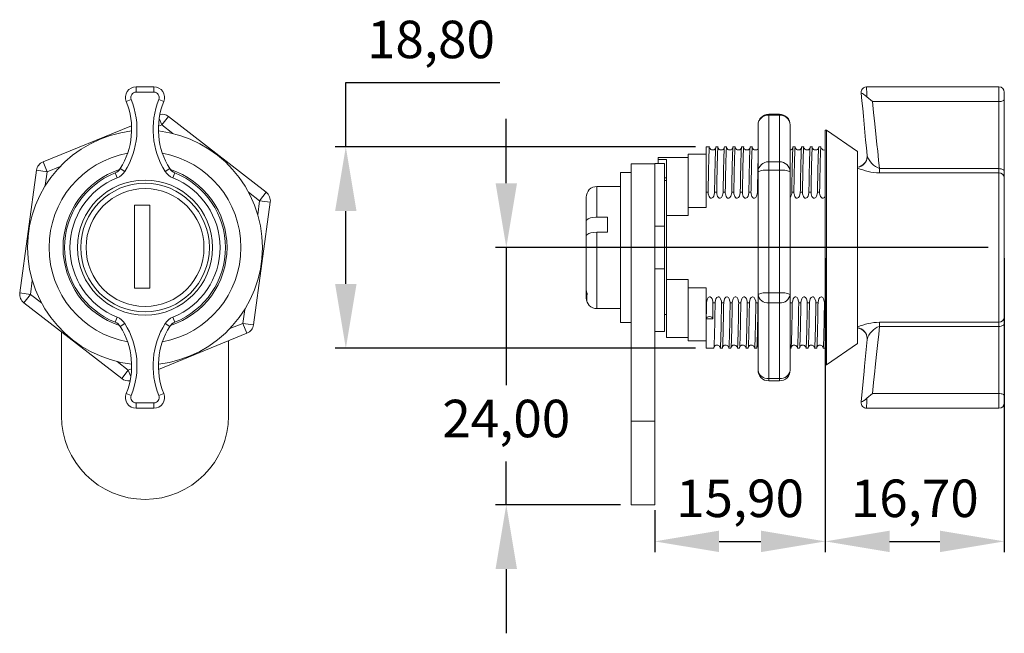
# Model space of a CAD drawing. Units: millimetres. Extents: x 75 to 228, y 61 to 169.
# Drawn here: x 75 to 167, y 61 to 119 of the extents above; entities that cross this region are included whole.
import ezdxf

# ---------------------------------------------------------------- set-up
doc = ezdxf.new("R2010")
doc.units = ezdxf.units.MM
doc.header["$PDSIZE"] = -1
doc.dimstyles.new('ISO-25', dxfattribs={"dimtxt": 2.5, "dimasz": 2.5, "dimexe": 1.25, "dimexo": 0.625, "dimtad": 1, "dimtxsty": 'Standard', "dimcen": 2.5, "dimadec": 0, "dimazin": 0, "dimtfac": 1, "dimtmove": 0, "dimatfit": 3, "dimfxl": 0, "dimarcsym": 0})

# ---------------------------------------------------------------- blocks, each defined once
blk = doc.blocks.new('*D4')
at = {"color": 0, "lineweight": -2}
for p, q in [((150.578, 85.352), (150.578, 68.882)), ((134.678, 72.802), (134.678, 68.882)), ((140.678, 69.882), (144.578, 69.882))]:
    blk.add_line(p, q, dxfattribs=at)
at = {"color": 0}
for points in [[(140.678, 70.882), (140.678, 68.882), (134.678, 69.882)], [(144.578, 70.882), (144.578, 68.882), (150.578, 69.882)]]:
    blk.add_solid(points, dxfattribs=at)
at = {"layer": 'Defpoints', "color": 0}
for p in [(150.578, 86.352), (134.678, 73.802), (150.578, 69.882)]:
    blk.add_point(p, dxfattribs=at)
at = {"color": 0, "insert": (142.628, 73.447), "char_height": 3.5, "attachment_point": 5}
blk.add_mtext('15,90', dxfattribs=at)
blk = doc.blocks.new('*D5')
at = {"color": 0, "lineweight": -2}
for p, q in [((150.578, 96.302), (150.578, 68.882)), ((167.278, 96.302), (167.278, 68.882)), ((156.578, 69.882), (161.278, 69.882))]:
    blk.add_line(p, q, dxfattribs=at)
at = {"color": 0}
for points in [[(156.578, 70.882), (156.578, 68.882), (150.578, 69.882)], [(161.278, 70.882), (161.278, 68.882), (167.278, 69.882)]]:
    blk.add_solid(points, dxfattribs=at)
at = {"layer": 'Defpoints', "color": 0}
for p in [(150.578, 97.302), (167.278, 97.302), (167.278, 69.882)]:
    blk.add_point(p, dxfattribs=at)
at = {"color": 0, "insert": (158.928, 73.447), "char_height": 3.5, "attachment_point": 5}
blk.add_mtext('16,70', dxfattribs=at)
blk = doc.blocks.new('*D6')
at = {"color": 0, "lineweight": -2}
for p, q in [((120.826, 103.302), (120.826, 109.302)), ((165.778, 97.302), (119.826, 97.302)), ((120.826, 97.302), (120.826, 84.46)), ((120.826, 73.303), (120.826, 77.328)), ((131.478, 73.303), (119.826, 73.303)), ((120.826, 67.303), (120.826, 61.303))]:
    blk.add_line(p, q, dxfattribs=at)
at = {"color": 0}
for points in [[(119.826, 103.302), (121.826, 103.302), (120.826, 97.302)], [(119.826, 67.303), (121.826, 67.303), (120.826, 73.303)]]:
    blk.add_solid(points, dxfattribs=at)
at = {"layer": 'Defpoints', "color": 0}
for p in [(120.826, 97.302), (166.778, 97.302), (132.478, 73.303)]:
    blk.add_point(p, dxfattribs=at)
at = {"color": 0, "insert": (120.826, 80.894), "char_height": 3.5, "attachment_point": 5}
blk.add_mtext('24,00', dxfattribs=at)
blk = doc.blocks.new('*D8')
at = {"color": 0, "lineweight": -2}
for p, q in [((105.858, 106.702), (105.858, 112.702)), ((105.858, 112.702), (120.215, 112.702)), ((138.478, 106.702), (104.858, 106.702)), ((105.858, 93.902), (105.858, 100.702)), ((138.478, 87.902), (104.858, 87.902))]:
    blk.add_line(p, q, dxfattribs=at)
at = {"color": 0}
for points in [[(104.858, 100.702), (106.858, 100.702), (105.858, 106.702)], [(104.858, 93.902), (106.858, 93.902), (105.858, 87.902)]]:
    blk.add_solid(points, dxfattribs=at)
at = {"layer": 'Defpoints', "color": 0}
for p in [(139.478, 106.702), (105.858, 87.902), (139.478, 87.902)]:
    blk.add_point(p, dxfattribs=at)
at = {"color": 0, "insert": (113.798, 116.268), "char_height": 3.5, "attachment_point": 5}
blk.add_mtext('18,80', dxfattribs=at)

msp = doc.modelspace()

# ---------------------------------------------------------------- linework, layer by layer
at = {"color": 7, "linetype": 'Continuous', "lineweight": 15}
for p, q in [((86.302, 111.802), (86.302, 112.302)), ((86.302, 112.302), (87.955, 112.302)), ((87.955, 111.802), (87.955, 112.302)), ((154.425, 112.302), (166.778, 112.302)), ((154.425, 112.302), (154.427, 112.302)), ((166.778, 110.927), (166.778, 112.302)), ((87.955, 111.802), (86.302, 111.802)), ((167.278, 111.802), (167.278, 111.115)), ((85.839, 111.115), (85.375, 110.927)), ((88.418, 111.115), (88.882, 110.927)), ((166.778, 110.927), (154.974, 110.927)), ((166.778, 104.663), (166.778, 110.927)), ((167.278, 111.115), (167.278, 104.398)), ((88.45, 109.332), (88.691, 108.743)), ((89.304, 109.533), (88.691, 108.743)), ((89.304, 109.533), (98.431, 102.459)), ((146.307, 109.743), (145.307, 109.743)), ((145.307, 109.668), (145.307, 109.743)), ((145.307, 109.668), (145.307, 105.301)), ((146.307, 109.668), (145.307, 109.668)), ((146.307, 109.668), (146.307, 109.743)), ((146.307, 105.301), (146.307, 109.668)), ((77.624, 105.301), (85.87, 108.67)), ((88.691, 108.743), (88.384, 108.617)), ((89.729, 107.939), (88.691, 108.743)), ((144.307, 104.376), (144.307, 108.743)), ((147.307, 108.743), (147.307, 104.376)), ((150.678, 108.252), (150.578, 108.252)), ((150.578, 97.302), (150.578, 108.252)), ((153.578, 106.252), (150.678, 108.252)), ((150.678, 97.302), (150.678, 108.252)), ((139.777, 106.702), (139.478, 106.702)), ((139.478, 102.473), (139.478, 106.702)), ((140.577, 106.702), (140.377, 106.702)), ((141.377, 106.702), (141.177, 106.702)), ((142.177, 106.702), (141.977, 106.702)), ((142.977, 106.702), (142.777, 106.702)), ((143.777, 106.702), (143.577, 106.702)), ((147.777, 106.702), (147.577, 106.702)), ((148.577, 106.702), (148.377, 106.702)), ((149.377, 106.702), (149.177, 106.702)), ((150.177, 106.702), (149.977, 106.702)), ((137.778, 105.702), (134.978, 105.702)), ((134.978, 105.518), (134.978, 105.702)), ((139.478, 106.002), (137.778, 106.002)), ((137.778, 101.053), (137.778, 106.002)), ((153.578, 106.252), (153.578, 97.302)), ((154.481, 105.781), (154.476, 105.873)), ((78.002, 104.376), (77.624, 105.301)), ((79.217, 104.872), (78.002, 104.376)), ((134.678, 105.102), (132.478, 105.102)), ((132.478, 97.302), (132.478, 105.102)), ((135.578, 105.152), (134.678, 105.152)), ((134.678, 99.299), (134.678, 105.152)), ((134.978, 105.518), (135.778, 105.518)), ((134.978, 105.152), (134.978, 105.518)), ((135.578, 99.299), (135.578, 105.152)), ((135.778, 100.291), (135.778, 105.518)), ((145.307, 104.511), (145.307, 105.301)), ((145.307, 105.301), (146.307, 105.301)), ((146.307, 104.511), (146.307, 105.301)), ((75.448, 93.07), (77.011, 104.511)), ((78.002, 104.376), (77.011, 104.511)), ((78.002, 104.376), (77.824, 103.076)), ((84.531, 103.802), (84.345, 104.266)), ((85.245, 104.398), (84.821, 104.663)), ((89.012, 104.398), (89.436, 104.663)), ((89.912, 104.266), (89.726, 103.802)), ((132.478, 104.302), (131.478, 104.302)), ((131.478, 104.302), (131.478, 90.302)), ((135.578, 103.821), (135.778, 103.821)), ((144.307, 92.935), (144.307, 104.376)), ((145.307, 104.511), (145.307, 93.07)), ((146.307, 104.511), (145.307, 104.511)), ((146.307, 93.07), (146.307, 104.511)), ((147.307, 104.376), (147.307, 92.935)), ((155.631, 104.266), (155.631, 104.663)), ((155.631, 104.663), (166.778, 104.663)), ((166.778, 104.266), (155.631, 104.266)), ((166.778, 104.266), (166.778, 104.663)), ((166.778, 90.337), (166.778, 104.266)), ((167.278, 104.398), (167.278, 103.802)), ((167.278, 103.802), (167.278, 90.802)), ((131.478, 103.002), (129.278, 103.002)), ((129.278, 103.002), (129.278, 100.142)), ((135.778, 103.552), (135.578, 103.552)), ((97.818, 101.669), (96.781, 102.473)), ((98.431, 102.459), (97.818, 101.669)), ((128.278, 99.755), (128.278, 102.002)), ((139.478, 102.473), (139.478, 101.053)), ((139.651, 102.473), (139.478, 102.473)), ((140.451, 102.473), (140.251, 102.473)), ((141.251, 102.473), (141.051, 102.473)), ((142.051, 102.473), (141.851, 102.473)), ((142.851, 102.473), (142.651, 102.473)), ((143.651, 102.473), (143.451, 102.473)), ((144.307, 102.473), (144.251, 102.473)), ((147.651, 102.473), (147.451, 102.473)), ((148.451, 102.473), (148.251, 102.473)), ((149.251, 102.473), (149.051, 102.473)), ((150.051, 102.473), (149.851, 102.473)), ((87.565, 101.269), (86.152, 101.269)), ((86.152, 101.269), (86.152, 93.522)), ((87.565, 93.522), (87.565, 101.269)), ((98.809, 101.533), (97.246, 90.093)), ((97.64, 100.369), (97.818, 101.669)), ((98.809, 101.533), (97.818, 101.669)), ((137.778, 101.053), (137.778, 100.291)), ((139.478, 101.053), (137.778, 101.053)), ((129.278, 100.142), (130.278, 100.142)), ((130.278, 100.142), (130.278, 98.735)), ((137.778, 100.291), (135.778, 100.291)), ((135.778, 100.291), (135.778, 94.312)), ((128.278, 99.755), (128.278, 98.348)), ((135.578, 99.299), (134.678, 99.299)), ((134.678, 99.299), (134.678, 95.305)), ((135.578, 99.299), (135.578, 95.305)), ((128.278, 93.413), (128.278, 98.348)), ((130.278, 98.735), (129.278, 98.735)), ((129.278, 98.735), (129.278, 91.602)), ((132.478, 81.602), (132.478, 97.302)), ((132.478, 97.302), (134.678, 97.302)), ((150.578, 86.352), (150.578, 97.302)), ((150.678, 86.352), (150.678, 97.302)), ((153.578, 97.302), (153.578, 88.352)), ((135.578, 95.305), (134.678, 95.305)), ((134.678, 95.118), (134.678, 95.305)), ((134.678, 73.303), (134.678, 95.118)), ((135.578, 89.452), (135.578, 95.305)), ((76.617, 94.235), (76.439, 92.935)), ((135.778, 94.312), (137.778, 94.312)), ((135.778, 88.902), (135.778, 94.312)), ((137.778, 94.312), (137.778, 93.551)), ((76.439, 92.935), (75.448, 93.07)), ((76.439, 92.935), (75.827, 92.145)), ((76.439, 92.935), (77.476, 92.131)), ((86.152, 93.522), (87.565, 93.522)), ((128.278, 93.413), (128.278, 92.706)), ((137.778, 93.551), (139.478, 93.551)), ((137.778, 88.602), (137.778, 93.551)), ((139.478, 93.551), (139.478, 92.131)), ((144.307, 85.861), (144.307, 92.935)), ((145.307, 92.145), (145.307, 93.07)), ((145.307, 93.07), (146.307, 93.07)), ((146.307, 92.145), (146.307, 93.07)), ((147.307, 92.935), (147.307, 85.861)), ((84.953, 85.071), (75.827, 92.145)), ((128.278, 92.602), (128.278, 92.706)), ((139.478, 87.902), (139.478, 92.131)), ((139.503, 92.131), (139.478, 92.131)), ((140.303, 92.131), (140.103, 92.131)), ((141.103, 92.131), (140.903, 92.131)), ((141.903, 92.131), (141.703, 92.131)), ((142.703, 92.131), (142.503, 92.131)), ((143.503, 92.131), (143.303, 92.131)), ((144.303, 92.131), (144.103, 92.131)), ((145.307, 92.145), (145.307, 85.071)), ((146.307, 92.145), (145.307, 92.145)), ((146.307, 85.071), (146.307, 92.145)), ((147.503, 92.131), (147.307, 92.131)), ((148.303, 92.131), (148.103, 92.131)), ((149.103, 92.131), (148.903, 92.131)), ((149.903, 92.131), (149.703, 92.131)), ((150.578, 92.131), (150.503, 92.131)), ((96.255, 90.228), (96.433, 91.528)), ((129.278, 91.602), (131.478, 91.602)), ((135.578, 91.052), (135.778, 91.052)), ((84.531, 90.802), (84.345, 90.337)), ((84.821, 89.94), (85.245, 90.206)), ((89.436, 89.94), (89.012, 90.206)), ((89.912, 90.337), (89.726, 90.802)), ((95.04, 89.732), (96.255, 90.228)), ((96.255, 90.228), (96.633, 89.302)), ((97.246, 90.093), (96.255, 90.228)), ((131.478, 90.302), (132.478, 90.302)), ((140.078, 90.655), (139.478, 90.655)), ((155.631, 90.337), (166.778, 90.337)), ((155.631, 89.94), (155.631, 90.337)), ((166.778, 89.94), (166.778, 90.337)), ((167.278, 90.802), (167.278, 90.206)), ((167.278, 90.206), (167.278, 83.489)), ((79.329, 81.602), (79.329, 89.43)), ((96.633, 89.302), (88.387, 85.933)), ((135.578, 89.452), (134.678, 89.452)), ((166.778, 89.94), (155.631, 89.94)), ((166.778, 83.677), (166.778, 89.94)), ((94.929, 88.606), (94.929, 81.602)), ((135.778, 88.902), (137.778, 88.902)), ((137.778, 88.602), (139.478, 88.602)), ((150.678, 86.352), (153.578, 88.352)), ((154.481, 88.823), (154.476, 88.73)), ((139.478, 87.902), (140.177, 87.902)), ((140.777, 87.902), (140.977, 87.902)), ((141.577, 87.902), (141.777, 87.902)), ((142.377, 87.902), (142.577, 87.902)), ((143.177, 87.902), (143.377, 87.902)), ((143.977, 87.902), (144.177, 87.902)), ((147.307, 87.902), (147.377, 87.902)), ((147.977, 87.902), (148.177, 87.902)), ((148.777, 87.902), (148.977, 87.902)), ((149.577, 87.902), (149.777, 87.902)), ((150.377, 87.902), (150.578, 87.902)), ((84.528, 86.665), (85.566, 85.861)), ((150.578, 86.352), (150.678, 86.352)), ((85.566, 85.861), (84.953, 85.071)), ((85.566, 85.861), (85.873, 85.987)), ((85.807, 85.272), (85.566, 85.861)), ((145.307, 85.071), (146.307, 85.071)), ((145.307, 84.861), (145.307, 85.071)), ((145.307, 84.861), (146.307, 84.861)), ((146.307, 84.861), (146.307, 85.071)), ((85.375, 83.677), (85.839, 83.489)), ((88.882, 83.677), (88.418, 83.489)), ((154.974, 83.677), (166.778, 83.677)), ((166.778, 82.302), (166.778, 83.677)), ((86.302, 82.302), (86.302, 82.802)), ((86.302, 82.802), (87.955, 82.802)), ((87.955, 82.302), (87.955, 82.802)), ((167.278, 83.489), (167.278, 82.802)), ((87.955, 82.302), (86.302, 82.302)), ((166.778, 82.302), (154.425, 82.302)), ((154.425, 82.302), (154.427, 82.302)), ((132.438, 81.103), (134.638, 81.103)), ((132.478, 73.303), (132.478, 81.602)), ((132.478, 73.303), (134.678, 73.303))]:
    msp.add_line(p, q, dxfattribs=at)
at = {"color": 7, "linetype": 'Continuous', "lineweight": 15, "flags": 128}
for points in [[(154.465, 111.37), (154.308, 111.5), (154.158, 111.6), (154.037, 111.673), (153.959, 111.714), (153.93, 111.712), (153.93, 111.707), (153.93, 111.706)], [(154.476, 105.873), (154.474, 105.896), (154.409, 106.602), (154.343, 107.321), (154.273, 108.073), (154.202, 108.827), (154.134, 109.554), (154.067, 110.27), (153.999, 110.993), (153.932, 111.692), (153.93, 111.706)], [(154.974, 110.927), (154.969, 110.931), (154.465, 111.37)], [(154.974, 110.927), (155.083, 109.918), (155.198, 108.846), (155.334, 107.575), (155.402, 106.927), (155.47, 106.285), (155.555, 105.457), (155.631, 104.663)], [(167.278, 111.115), (167.269, 111.078), (167.24, 111.043), (167.194, 111.01), (167.132, 110.982), (167.056, 110.959), (166.97, 110.941), (166.876, 110.931), (166.778, 110.927)], [(140.347, 106.565), (140.346, 106.566), (140.335, 106.549), (140.307, 106.51), (140.249, 106.456), (140.204, 106.43), (140.139, 106.408), (140.044, 106.404), (139.952, 106.429), (139.892, 106.466), (139.859, 106.497), (139.829, 106.534), (139.805, 106.574), (139.804, 106.57)], [(141.147, 106.565), (141.146, 106.566), (141.135, 106.549), (141.107, 106.51), (141.049, 106.456), (141.004, 106.43), (140.939, 106.408), (140.844, 106.404), (140.752, 106.429), (140.692, 106.466), (140.659, 106.497), (140.629, 106.534), (140.605, 106.574), (140.604, 106.57)], [(141.947, 106.565), (141.946, 106.566), (141.935, 106.549), (141.907, 106.51), (141.849, 106.456), (141.804, 106.43), (141.739, 106.408), (141.644, 106.404), (141.552, 106.429), (141.492, 106.466), (141.459, 106.497), (141.429, 106.534), (141.405, 106.574), (141.404, 106.57)], [(142.747, 106.565), (142.746, 106.566), (142.735, 106.549), (142.707, 106.51), (142.649, 106.456), (142.604, 106.43), (142.539, 106.408), (142.444, 106.404), (142.352, 106.429), (142.292, 106.466), (142.259, 106.497), (142.229, 106.534), (142.205, 106.574), (142.204, 106.57)], [(143.547, 106.565), (143.546, 106.566), (143.535, 106.549), (143.507, 106.51), (143.449, 106.456), (143.404, 106.43), (143.339, 106.408), (143.244, 106.404), (143.152, 106.429), (143.092, 106.466), (143.059, 106.497), (143.029, 106.534), (143.005, 106.574), (143.004, 106.57)], [(144.307, 106.51), (144.307, 106.51), (144.249, 106.456), (144.204, 106.43), (144.139, 106.408), (144.044, 106.404), (143.952, 106.429), (143.892, 106.466), (143.859, 106.497), (143.829, 106.534), (143.805, 106.574), (143.804, 106.57)], [(147.547, 106.565), (147.546, 106.566), (147.535, 106.549), (147.507, 106.51), (147.449, 106.456), (147.404, 106.43), (147.339, 106.408), (147.307, 106.407)], [(148.347, 106.565), (148.346, 106.566), (148.335, 106.549), (148.307, 106.51), (148.249, 106.456), (148.204, 106.43), (148.139, 106.408), (148.044, 106.404), (147.952, 106.429), (147.892, 106.466), (147.859, 106.497), (147.829, 106.534), (147.805, 106.574), (147.804, 106.57)], [(149.147, 106.565), (149.146, 106.566), (149.135, 106.549), (149.107, 106.51), (149.049, 106.456), (149.004, 106.43), (148.939, 106.408), (148.844, 106.404), (148.752, 106.429), (148.692, 106.466), (148.659, 106.497), (148.629, 106.534), (148.605, 106.574), (148.604, 106.57)], [(149.947, 106.565), (149.946, 106.566), (149.935, 106.549), (149.907, 106.51), (149.849, 106.456), (149.804, 106.43), (149.739, 106.408), (149.644, 106.404), (149.552, 106.429), (149.492, 106.466), (149.459, 106.497), (149.429, 106.534), (149.405, 106.574), (149.404, 106.57)], [(150.578, 106.421), (150.566, 106.415), (150.451, 106.403), (150.349, 106.431), (150.28, 106.476), (150.251, 106.504), (150.215, 106.537), (150.215, 106.534)], [(167.278, 104.398), (167.269, 104.449), (167.24, 104.499), (167.194, 104.545), (167.132, 104.585), (167.056, 104.619), (166.97, 104.643), (166.876, 104.658), (166.778, 104.663)], [(140.251, 102.473), (140.248, 102.398), (140.172, 102.103), (140.089, 101.977), (140.035, 101.932), (139.969, 101.907), (139.917, 101.907), (139.868, 101.924), (139.807, 101.971), (139.734, 102.078), (139.664, 102.304), (139.654, 102.388), (139.651, 102.473)], [(141.051, 102.473), (141.048, 102.398), (140.972, 102.103), (140.889, 101.977), (140.835, 101.932), (140.769, 101.907), (140.717, 101.907), (140.668, 101.924), (140.607, 101.971), (140.534, 102.078), (140.464, 102.304), (140.454, 102.388), (140.451, 102.473)], [(141.851, 102.473), (141.848, 102.398), (141.772, 102.103), (141.689, 101.977), (141.635, 101.932), (141.569, 101.907), (141.517, 101.907), (141.468, 101.924), (141.407, 101.971), (141.334, 102.078), (141.264, 102.304), (141.254, 102.388), (141.251, 102.473)], [(142.651, 102.473), (142.648, 102.398), (142.572, 102.103), (142.489, 101.977), (142.435, 101.932), (142.369, 101.907), (142.317, 101.907), (142.268, 101.924), (142.207, 101.971), (142.134, 102.078), (142.064, 102.304), (142.054, 102.388), (142.051, 102.473)], [(143.451, 102.473), (143.448, 102.398), (143.372, 102.103), (143.289, 101.977), (143.235, 101.932), (143.169, 101.907), (143.117, 101.907), (143.068, 101.924), (143.007, 101.971), (142.934, 102.078), (142.864, 102.304), (142.854, 102.388), (142.851, 102.473)], [(144.251, 102.473), (144.248, 102.398), (144.172, 102.103), (144.089, 101.977), (144.035, 101.932), (143.969, 101.907), (143.917, 101.907), (143.868, 101.924), (143.807, 101.971), (143.734, 102.078), (143.664, 102.304), (143.654, 102.388), (143.651, 102.473)], [(148.251, 102.473), (148.248, 102.398), (148.172, 102.103), (148.089, 101.977), (148.035, 101.932), (147.969, 101.907), (147.917, 101.907), (147.868, 101.924), (147.807, 101.971), (147.734, 102.078), (147.664, 102.304), (147.654, 102.388), (147.651, 102.473)], [(149.051, 102.473), (149.048, 102.398), (148.972, 102.103), (148.889, 101.977), (148.835, 101.932), (148.769, 101.907), (148.717, 101.907), (148.668, 101.924), (148.607, 101.971), (148.534, 102.078), (148.464, 102.304), (148.454, 102.388), (148.451, 102.473)], [(149.851, 102.473), (149.848, 102.398), (149.772, 102.103), (149.689, 101.977), (149.635, 101.932), (149.569, 101.907), (149.517, 101.907), (149.468, 101.924), (149.407, 101.971), (149.334, 102.078), (149.264, 102.304), (149.254, 102.388), (149.251, 102.473)], [(150.578, 102.116), (150.499, 101.987), (150.446, 101.939), (150.38, 101.909), (150.328, 101.906), (150.278, 101.92), (150.219, 101.96), (150.147, 102.053), (150.073, 102.253), (150.056, 102.362), (150.051, 102.473)], [(129.278, 100.142), (129.191, 100.14), (128.868, 100.108), (128.692, 100.068), (128.457, 99.976), (128.315, 99.858), (128.278, 99.755)], [(128.278, 98.348), (128.279, 98.366), (128.354, 98.496), (128.536, 98.607), (128.697, 98.663), (128.996, 98.72), (129.278, 98.735)], [(128.358, 93.045), (128.31, 93.176), (128.278, 93.413)], [(128.35, 92.356), (128.325, 92.702), (128.358, 93.045)], [(128.278, 92.706), (128.302, 92.501), (128.35, 92.356)], [(139.503, 92.131), (139.507, 92.206), (139.582, 92.501), (139.665, 92.627), (139.719, 92.672), (139.785, 92.697), (139.837, 92.696), (139.886, 92.679), (139.947, 92.632), (140.02, 92.526), (140.091, 92.3), (140.1, 92.216), (140.103, 92.131)], [(140.303, 92.131), (140.307, 92.206), (140.382, 92.501), (140.465, 92.627), (140.519, 92.672), (140.585, 92.697), (140.637, 92.696), (140.686, 92.679), (140.747, 92.632), (140.82, 92.526), (140.891, 92.3), (140.9, 92.216), (140.903, 92.131)], [(141.103, 92.131), (141.107, 92.206), (141.182, 92.501), (141.265, 92.627), (141.319, 92.672), (141.385, 92.697), (141.437, 92.696), (141.486, 92.679), (141.547, 92.632), (141.62, 92.526), (141.691, 92.3), (141.7, 92.216), (141.703, 92.131)], [(141.903, 92.131), (141.907, 92.206), (141.982, 92.501), (142.065, 92.627), (142.119, 92.672), (142.185, 92.697), (142.237, 92.696), (142.286, 92.679), (142.347, 92.632), (142.42, 92.526), (142.491, 92.3), (142.5, 92.216), (142.503, 92.131)], [(142.703, 92.131), (142.707, 92.206), (142.782, 92.501), (142.865, 92.627), (142.919, 92.672), (142.985, 92.697), (143.037, 92.696), (143.086, 92.679), (143.147, 92.632), (143.22, 92.526), (143.291, 92.3), (143.3, 92.216), (143.303, 92.131)], [(143.503, 92.131), (143.507, 92.206), (143.582, 92.501), (143.665, 92.627), (143.719, 92.672), (143.785, 92.697), (143.837, 92.696), (143.886, 92.679), (143.947, 92.632), (144.02, 92.526), (144.091, 92.3), (144.1, 92.216), (144.103, 92.131)], [(147.503, 92.131), (147.507, 92.206), (147.582, 92.501), (147.665, 92.627), (147.719, 92.672), (147.785, 92.697), (147.837, 92.696), (147.886, 92.679), (147.947, 92.632), (148.02, 92.526), (148.091, 92.3), (148.1, 92.216), (148.103, 92.131)], [(148.303, 92.131), (148.307, 92.206), (148.382, 92.501), (148.465, 92.627), (148.519, 92.672), (148.585, 92.697), (148.637, 92.696), (148.686, 92.679), (148.747, 92.632), (148.82, 92.526), (148.891, 92.3), (148.9, 92.216), (148.903, 92.131)], [(149.103, 92.131), (149.107, 92.206), (149.182, 92.501), (149.265, 92.627), (149.319, 92.672), (149.385, 92.697), (149.437, 92.696), (149.486, 92.679), (149.547, 92.632), (149.62, 92.526), (149.691, 92.3), (149.7, 92.216), (149.703, 92.131)], [(149.903, 92.131), (149.907, 92.206), (149.982, 92.501), (150.065, 92.627), (150.119, 92.672), (150.185, 92.697), (150.237, 92.696), (150.286, 92.679), (150.347, 92.632), (150.42, 92.526), (150.491, 92.3), (150.5, 92.216), (150.503, 92.131)], [(139.478, 90.655), (139.501, 90.736), (139.566, 90.805), (139.664, 90.851), (139.778, 90.867), (139.893, 90.851), (139.99, 90.805), (140.056, 90.736), (140.078, 90.655)], [(166.778, 89.94), (166.876, 89.946), (166.97, 89.961), (167.056, 89.985), (167.132, 90.018), (167.194, 90.059), (167.24, 90.105), (167.269, 90.154), (167.278, 90.206)], [(155.631, 89.94), (155.561, 89.213), (155.482, 88.432), (155.365, 87.319), (155.239, 86.146), (155.198, 85.757), (155.086, 84.711), (154.974, 83.677)], [(140.209, 88.044), (140.214, 88.046), (140.236, 88.079), (140.283, 88.13), (140.32, 88.157), (140.37, 88.182), (140.448, 88.2), (140.549, 88.193), (140.628, 88.161), (140.677, 88.125), (140.718, 88.08), (140.748, 88.032), (140.75, 88.036)], [(141.009, 88.044), (141.014, 88.046), (141.036, 88.079), (141.083, 88.13), (141.12, 88.157), (141.17, 88.182), (141.248, 88.2), (141.349, 88.193), (141.428, 88.161), (141.477, 88.125), (141.518, 88.08), (141.548, 88.032), (141.55, 88.036)], [(141.809, 88.044), (141.814, 88.046), (141.836, 88.079), (141.883, 88.13), (141.92, 88.157), (141.97, 88.182), (142.048, 88.2), (142.149, 88.193), (142.228, 88.161), (142.277, 88.125), (142.318, 88.08), (142.348, 88.032), (142.35, 88.036)], [(142.609, 88.044), (142.614, 88.046), (142.636, 88.079), (142.683, 88.13), (142.72, 88.157), (142.77, 88.182), (142.848, 88.2), (142.949, 88.193), (143.028, 88.161), (143.077, 88.125), (143.118, 88.08), (143.148, 88.032), (143.15, 88.036)], [(143.409, 88.044), (143.414, 88.046), (143.436, 88.079), (143.483, 88.13), (143.52, 88.157), (143.57, 88.182), (143.648, 88.2), (143.749, 88.193), (143.828, 88.161), (143.877, 88.125), (143.918, 88.08), (143.948, 88.032), (143.95, 88.036)], [(147.409, 88.044), (147.414, 88.046), (147.436, 88.079), (147.483, 88.13), (147.52, 88.157), (147.57, 88.182), (147.648, 88.2), (147.749, 88.193), (147.828, 88.161), (147.877, 88.125), (147.918, 88.08), (147.948, 88.032), (147.95, 88.036)], [(148.209, 88.044), (148.214, 88.046), (148.236, 88.079), (148.283, 88.13), (148.32, 88.157), (148.37, 88.182), (148.448, 88.2), (148.549, 88.193), (148.628, 88.161), (148.677, 88.125), (148.718, 88.08), (148.748, 88.032), (148.75, 88.036)], [(149.009, 88.044), (149.014, 88.046), (149.036, 88.079), (149.083, 88.13), (149.12, 88.157), (149.17, 88.182), (149.248, 88.2), (149.349, 88.193), (149.428, 88.161), (149.477, 88.125), (149.518, 88.08), (149.548, 88.032), (149.55, 88.036)], [(149.809, 88.044), (149.814, 88.046), (149.836, 88.079), (149.883, 88.13), (149.92, 88.157), (149.97, 88.182), (150.048, 88.2), (150.149, 88.193), (150.228, 88.161), (150.277, 88.125), (150.318, 88.08), (150.348, 88.032), (150.35, 88.036)], [(153.93, 82.898), (153.933, 82.926), (154.02, 83.841), (154.111, 84.799), (154.202, 85.777), (154.244, 86.221), (154.362, 87.49), (154.476, 88.73)], [(154.974, 83.677), (154.969, 83.673), (154.465, 83.234)], [(166.778, 83.677), (166.876, 83.673), (166.97, 83.662), (167.056, 83.645), (167.132, 83.622), (167.194, 83.593), (167.24, 83.561), (167.269, 83.526), (167.278, 83.489)], [(153.93, 82.898), (153.93, 82.897), (153.93, 82.892), (153.959, 82.89), (154.037, 82.931), (154.158, 83.003), (154.308, 83.104), (154.465, 83.234)]]:
    msp.add_lwpolyline(points, dxfattribs=at)
at = {"color": 7, "linetype": 'Continuous', "lineweight": 15}
for radius in [6.3, 5.5]:
    msp.add_circle((87.129, 97.302), radius, dxfattribs=at)
at = {"color": 7, "linetype": 'Continuous', "lineweight": 15, "extrusion": (3.71071e-17, 5.67034e-17, -1)}
msp.add_circle((-87.129, 97.302), 6, dxfattribs=at)
at = {"color": 7, "linetype": 'Continuous', "lineweight": 15}
for centre, radius, start, end in [((86.302, 111.302), 1, 90, 202.005), ((87.955, 111.302), 1, 337.995, 90), ((154.412, 111.814), 0.482, 88.47664, 158.15779), ((224.095, 114.815), 69.715, 182.06576, 182.83246), ((166.778, 111.802), 0.5, 0, 90), ((86.302, 111.302), 0.5, 90, 202.005), ((87.955, 111.302), 0.5, 337.995, 90), ((154.425, 111.802), 0.5, 157.37054, 185.32343), ((154.425, 111.802), 0.5, 157.87593, 185.32343), ((154.361, 111.76), 0.434, 180.53837, 187.11719), ((78.967, 108.337), 6.912, 327.88881, 22.005), ((78.967, 108.337), 7.412, 327.88881, 22.005), ((95.29, 108.337), 7.412, 157.995, 212.11119), ((95.29, 108.337), 6.912, 157.995, 212.11119), ((88.691, 108.743), 1, 52.22136, 99.87752), ((145.307, 108.743), 1, 90, 180), ((145.271, 108.704), 0.965, 87.87657, 177.70612), ((146.307, 108.743), 1, 0, 90), ((146.343, 108.704), 0.965, 2.29388, 92.12343), ((87.129, 97.302), 10.95, 96.56438, 180), ((87.129, 97.302), 10.95, 276.56438, 83.43562), ((87.129, 97.302), 8.95, 100.43375, 180), ((87.129, 97.302), 8.95, 280.43375, 79.56625), ((153.481, 105.802), 1, 275.60556, 0), ((153.482, 105.782), 0.998, 275.5251, 359.93773), ((156.453, 106.604), 2.108, 200.27851, 247.03168), ((78.002, 104.376), 1, 112.22136, 172.22136), ((145.271, 104.337), 0.965, 87.87657, 177.70612), ((146.343, 104.337), 0.965, 2.29388, 92.12343), ((155.879, 110.271), 6.01, 247.49022, 267.63218), ((87.129, 97.302), 7.65, 108.04031, 251.95969), ((87.129, 97.302), 7.5, 111.78393, 248.21607), ((87.129, 97.302), 7, 111.78393, 248.21607), ((83.974, 105.195), 1, 291.78393, 327.88881), ((83.974, 105.195), 1.5, 291.78393, 327.88881), ((90.283, 105.195), 1.5, 212.11119, 248.21607), ((90.283, 105.195), 1, 212.11119, 248.21607), ((87.129, 97.302), 7.65, 0, 71.95969), ((87.129, 97.302), 7, 291.78393, 68.21607), ((87.129, 97.302), 7.5, 291.78393, 68.21607), ((145.062, 102.562), 1.964, 82.82166, 112.59419), ((146.553, 102.562), 1.964, 67.40581, 97.17834), ((166.795, 103.783), 0.483, 2.19908, 92.04197), ((129.278, 102.002), 1, 90, 180), ((97.818, 101.669), 1, 352.22136, 52.22136), ((146.778, 102.424), 0.675, 321.58162, 4.17767), ((87.129, 97.302), 10.95, 180, 263.43562), ((87.129, 97.302), 8.95, 180, 259.56625), ((87.129, 97.302), 7.65, 288.04031, 0), ((76.439, 92.935), 1, 172.22136, 232.22136), ((145.062, 91.122), 1.964, 82.82166, 112.59419), ((145.213, 93.054), 0.914, 187.46307, 275.8924), ((146.553, 91.122), 1.964, 67.40581, 97.17834), ((146.401, 93.054), 0.914, 264.1076, 352.53693), ((129.278, 92.602), 1, 180, 270), ((83.974, 89.409), 1, 32.11119, 68.21607), ((83.974, 89.409), 1.5, 32.11119, 68.21607), ((78.967, 86.266), 7.412, 337.995, 32.11119), ((95.29, 86.266), 7.412, 147.88881, 202.005), ((90.283, 89.409), 1.5, 111.78393, 147.88881), ((90.283, 89.409), 1, 111.78393, 147.88881), ((96.255, 90.228), 1, 292.22136, 352.22136), ((155.874, 84.362), 5.981, 92.32898, 112.57056), ((166.795, 90.82), 0.483, 267.95803, 357.80092), ((78.967, 86.266), 6.912, 337.995, 32.11119), ((95.29, 86.266), 6.912, 147.88881, 202.005), ((153.482, 88.822), 0.998, 0.06227, 84.4749), ((153.481, 88.802), 1, 0, 84.39444), ((156.231, 88.212), 1.83, 109.15129, 163.53853), ((144.586, 87.786), 0.457, 127.62714, 145.54078), ((145.307, 85.861), 1, 180, 270), ((145.213, 85.98), 0.914, 187.46307, 275.8924), ((146.307, 85.861), 1, 270, 0), ((146.401, 85.98), 0.914, 264.1076, 352.53693), ((85.566, 85.861), 1, 232.22136, 279.87752), ((86.302, 83.302), 1, 157.995, 270), ((87.955, 83.302), 1, 270, 22.005), ((86.302, 83.302), 0.5, 157.995, 270), ((87.955, 83.302), 0.5, 270, 22.005), ((154.45, 82.816), 0.526, 171.37796, 222.03727), ((236.636, 79.253), 82.267, 177.22604, 177.87575), ((166.778, 82.802), 0.5, 270, 0), ((154.41, 82.77), 0.465, 221.07236, 271.83936), ((87.129, 81.602), 7.8, 180, 0)]:
    msp.add_arc(centre, radius, start, end, dxfattribs=at)
for points, knots in [([(139.651, 102.473), (139.656, 102.732), (139.665, 103.253), (139.68, 104.034), (139.696, 104.796), (139.713, 105.484), (139.73, 106.02), (139.745, 106.409), (139.76, 106.632), (139.771, 106.727), (139.777, 106.7), (139.777, 106.699)], [0, 0, 0, 0, 0.102422, 0.205373, 0.340717, 0.474862, 0.606671, 0.735125, 0.86358, 0.995389, 1, 1, 1, 1]), ([(140.377, 106.699), (140.377, 106.7), (140.371, 106.727), (140.36, 106.632), (140.345, 106.409), (140.33, 106.02), (140.313, 105.484), (140.296, 104.796), (140.28, 104.034), (140.265, 103.253), (140.256, 102.732), (140.251, 102.473)], [0, 0, 0, 0, 0.004611, 0.13642, 0.264875, 0.393329, 0.525138, 0.659283, 0.794627, 0.897578, 1, 1, 1, 1]), ([(140.451, 102.473), (140.456, 102.732), (140.465, 103.253), (140.48, 104.034), (140.496, 104.796), (140.513, 105.484), (140.53, 106.02), (140.545, 106.409), (140.56, 106.632), (140.571, 106.727), (140.577, 106.7), (140.577, 106.699)], [0, 0, 0, 0, 0.102422, 0.205373, 0.340717, 0.474862, 0.606671, 0.735125, 0.86358, 0.995389, 1, 1, 1, 1]), ([(141.177, 106.699), (141.177, 106.7), (141.171, 106.727), (141.16, 106.632), (141.145, 106.409), (141.13, 106.02), (141.113, 105.484), (141.096, 104.796), (141.08, 104.034), (141.065, 103.253), (141.056, 102.732), (141.051, 102.473)], [0, 0, 0, 0, 0.004611, 0.13642, 0.264875, 0.393329, 0.525138, 0.659283, 0.794627, 0.897578, 1, 1, 1, 1]), ([(141.251, 102.473), (141.256, 102.732), (141.265, 103.253), (141.28, 104.034), (141.296, 104.796), (141.313, 105.484), (141.33, 106.02), (141.345, 106.409), (141.36, 106.632), (141.371, 106.727), (141.377, 106.7), (141.377, 106.699)], [0, 0, 0, 0, 0.102422, 0.205373, 0.340717, 0.474862, 0.606671, 0.735125, 0.86358, 0.995389, 1, 1, 1, 1]), ([(141.977, 106.699), (141.977, 106.7), (141.971, 106.727), (141.96, 106.632), (141.945, 106.409), (141.93, 106.02), (141.913, 105.484), (141.896, 104.796), (141.88, 104.034), (141.865, 103.253), (141.856, 102.732), (141.851, 102.473)], [0, 0, 0, 0, 0.004611, 0.13642, 0.264875, 0.393329, 0.525138, 0.659283, 0.794627, 0.897578, 1, 1, 1, 1]), ([(142.051, 102.473), (142.056, 102.732), (142.065, 103.253), (142.08, 104.034), (142.096, 104.796), (142.113, 105.484), (142.13, 106.02), (142.145, 106.409), (142.16, 106.632), (142.171, 106.727), (142.177, 106.7), (142.177, 106.699)], [0, 0, 0, 0, 0.102422, 0.205373, 0.340717, 0.474862, 0.606671, 0.735125, 0.86358, 0.995389, 1, 1, 1, 1]), ([(142.777, 106.699), (142.777, 106.7), (142.771, 106.727), (142.76, 106.632), (142.745, 106.409), (142.73, 106.02), (142.713, 105.484), (142.696, 104.796), (142.68, 104.034), (142.665, 103.253), (142.656, 102.732), (142.651, 102.473)], [0, 0, 0, 0, 0.004611, 0.13642, 0.264875, 0.393329, 0.525138, 0.659283, 0.794627, 0.897578, 1, 1, 1, 1]), ([(142.851, 102.473), (142.856, 102.732), (142.865, 103.253), (142.88, 104.034), (142.896, 104.796), (142.913, 105.484), (142.93, 106.02), (142.945, 106.409), (142.96, 106.632), (142.971, 106.727), (142.977, 106.7), (142.977, 106.699)], [0, 0, 0, 0, 0.102422, 0.205373, 0.340717, 0.474862, 0.606671, 0.735125, 0.86358, 0.995389, 1, 1, 1, 1]), ([(143.577, 106.699), (143.577, 106.7), (143.571, 106.727), (143.56, 106.632), (143.545, 106.409), (143.53, 106.02), (143.513, 105.484), (143.496, 104.796), (143.48, 104.034), (143.465, 103.253), (143.456, 102.732), (143.451, 102.473)], [0, 0, 0, 0, 0.004611, 0.13642, 0.264875, 0.393329, 0.525138, 0.659283, 0.794627, 0.897578, 1, 1, 1, 1]), ([(143.651, 102.473), (143.656, 102.732), (143.665, 103.253), (143.68, 104.034), (143.696, 104.796), (143.713, 105.484), (143.73, 106.02), (143.745, 106.409), (143.76, 106.632), (143.771, 106.727), (143.777, 106.7), (143.777, 106.699)], [0, 0, 0, 0, 0.102422, 0.205373, 0.340717, 0.474862, 0.606671, 0.735125, 0.86358, 0.995389, 1, 1, 1, 1]), ([(147.577, 106.699), (147.577, 106.7), (147.571, 106.727), (147.56, 106.632), (147.545, 106.409), (147.53, 106.02), (147.513, 105.484), (147.496, 104.796), (147.48, 104.034), (147.465, 103.253), (147.456, 102.732), (147.451, 102.473)], [0, 0, 0, 0, 0.0046112, 0.1364205, 0.2648748, 0.3933291, 0.5251384, 0.6592832, 0.794627, 0.8975783, 1, 1, 1, 1]), ([(147.651, 102.473), (147.656, 102.732), (147.665, 103.253), (147.68, 104.034), (147.696, 104.796), (147.713, 105.484), (147.73, 106.02), (147.745, 106.409), (147.76, 106.632), (147.771, 106.727), (147.777, 106.7), (147.777, 106.699)], [0, 0, 0, 0, 0.102422, 0.205373, 0.340717, 0.474862, 0.606671, 0.735125, 0.86358, 0.995389, 1, 1, 1, 1]), ([(148.377, 106.699), (148.377, 106.7), (148.371, 106.727), (148.36, 106.632), (148.345, 106.409), (148.33, 106.02), (148.313, 105.484), (148.296, 104.796), (148.28, 104.034), (148.265, 103.253), (148.256, 102.732), (148.251, 102.473)], [0, 0, 0, 0, 0.004611, 0.13642, 0.264875, 0.393329, 0.525138, 0.659283, 0.794627, 0.897578, 1, 1, 1, 1]), ([(148.451, 102.473), (148.456, 102.732), (148.465, 103.253), (148.48, 104.034), (148.496, 104.796), (148.513, 105.484), (148.53, 106.02), (148.545, 106.409), (148.56, 106.632), (148.571, 106.727), (148.577, 106.7), (148.577, 106.699)], [0, 0, 0, 0, 0.102422, 0.205373, 0.340717, 0.474862, 0.606671, 0.735125, 0.86358, 0.995389, 1, 1, 1, 1]), ([(149.177, 106.699), (149.177, 106.7), (149.171, 106.727), (149.16, 106.632), (149.145, 106.409), (149.13, 106.02), (149.113, 105.484), (149.096, 104.796), (149.08, 104.034), (149.065, 103.253), (149.056, 102.732), (149.051, 102.473)], [0, 0, 0, 0, 0.004611, 0.13642, 0.264875, 0.393329, 0.525138, 0.659283, 0.794627, 0.897578, 1, 1, 1, 1]), ([(149.251, 102.473), (149.256, 102.732), (149.265, 103.253), (149.28, 104.034), (149.296, 104.796), (149.313, 105.484), (149.33, 106.02), (149.345, 106.409), (149.36, 106.632), (149.371, 106.727), (149.377, 106.7), (149.377, 106.699)], [0, 0, 0, 0, 0.102422, 0.205373, 0.340717, 0.474862, 0.606671, 0.735125, 0.86358, 0.995389, 1, 1, 1, 1]), ([(149.977, 106.699), (149.977, 106.7), (149.971, 106.727), (149.96, 106.632), (149.945, 106.409), (149.93, 106.02), (149.913, 105.484), (149.896, 104.796), (149.88, 104.034), (149.865, 103.253), (149.856, 102.732), (149.851, 102.473)], [0, 0, 0, 0, 0.004611, 0.13642, 0.264875, 0.393329, 0.525138, 0.659283, 0.794627, 0.897578, 1, 1, 1, 1]), ([(150.051, 102.473), (150.056, 102.732), (150.065, 103.253), (150.08, 104.034), (150.096, 104.796), (150.113, 105.484), (150.13, 106.02), (150.145, 106.409), (150.16, 106.632), (150.171, 106.727), (150.177, 106.7), (150.177, 106.699)], [0, 0, 0, 0, 0.102422, 0.205373, 0.340717, 0.474862, 0.606671, 0.735125, 0.86358, 0.995389, 1, 1, 1, 1]), ([(144.307, 105.213), (144.303, 105.072), (144.294, 104.707), (144.28, 104.031), (144.265, 103.254), (144.256, 102.733), (144.251, 102.473)], [0, 0, 0, 0, 0.200065, 0.517825, 0.759534, 1, 1, 1, 1]), ([(139.478, 90.655), (139.482, 90.883), (139.49, 91.345), (139.499, 91.867), (139.503, 92.131)], [0, 0, 0, 0, 0.494559, 1, 1, 1, 1]), ([(140.103, 92.131), (140.099, 91.867), (140.09, 91.345), (140.082, 90.883), (140.078, 90.655)], [0, 0, 0, 0, 0.505441, 1, 1, 1, 1]), ([(140.177, 87.905), (140.183, 87.918), (140.194, 87.946), (140.212, 88.197), (140.229, 88.6), (140.247, 89.156), (140.263, 89.84), (140.277, 90.583), (140.29, 91.347), (140.299, 91.868), (140.303, 92.131)], [0, 0, 0, 0, 0.129534, 0.264878, 0.400221, 0.534366, 0.666176, 0.79463, 0.896198, 1, 1, 1, 1]), ([(140.903, 92.131), (140.899, 91.868), (140.89, 91.347), (140.877, 90.583), (140.863, 89.84), (140.847, 89.156), (140.829, 88.6), (140.812, 88.197), (140.794, 87.946), (140.783, 87.918), (140.777, 87.905)], [0, 0, 0, 0, 0.103802, 0.20537, 0.333824, 0.465634, 0.599779, 0.735122, 0.870466, 1, 1, 1, 1]), ([(140.977, 87.905), (140.983, 87.918), (140.994, 87.946), (141.012, 88.197), (141.029, 88.6), (141.047, 89.156), (141.063, 89.84), (141.077, 90.583), (141.09, 91.347), (141.099, 91.868), (141.103, 92.131)], [0, 0, 0, 0, 0.129534, 0.264878, 0.400221, 0.534366, 0.666176, 0.79463, 0.896198, 1, 1, 1, 1]), ([(141.703, 92.131), (141.699, 91.868), (141.69, 91.347), (141.677, 90.583), (141.663, 89.84), (141.647, 89.156), (141.629, 88.6), (141.612, 88.197), (141.594, 87.946), (141.583, 87.918), (141.577, 87.905)], [0, 0, 0, 0, 0.103802, 0.20537, 0.333824, 0.465634, 0.599779, 0.735122, 0.870466, 1, 1, 1, 1]), ([(141.777, 87.905), (141.783, 87.918), (141.794, 87.946), (141.812, 88.197), (141.829, 88.6), (141.847, 89.156), (141.863, 89.84), (141.877, 90.583), (141.89, 91.347), (141.899, 91.868), (141.903, 92.131)], [0, 0, 0, 0, 0.129534, 0.264878, 0.400221, 0.534366, 0.666176, 0.79463, 0.896198, 1, 1, 1, 1]), ([(142.503, 92.131), (142.499, 91.868), (142.49, 91.347), (142.477, 90.583), (142.463, 89.84), (142.447, 89.156), (142.429, 88.6), (142.412, 88.197), (142.394, 87.946), (142.383, 87.918), (142.377, 87.905)], [0, 0, 0, 0, 0.103802, 0.20537, 0.333824, 0.465634, 0.599779, 0.735122, 0.870466, 1, 1, 1, 1]), ([(142.577, 87.905), (142.583, 87.918), (142.594, 87.946), (142.612, 88.197), (142.629, 88.6), (142.647, 89.156), (142.663, 89.84), (142.677, 90.583), (142.69, 91.347), (142.699, 91.868), (142.703, 92.131)], [0, 0, 0, 0, 0.129534, 0.264878, 0.400221, 0.534366, 0.666176, 0.79463, 0.896198, 1, 1, 1, 1]), ([(143.303, 92.131), (143.299, 91.868), (143.29, 91.347), (143.277, 90.583), (143.263, 89.84), (143.247, 89.156), (143.229, 88.6), (143.212, 88.197), (143.194, 87.946), (143.183, 87.918), (143.177, 87.905)], [0, 0, 0, 0, 0.103802, 0.20537, 0.333824, 0.465634, 0.599779, 0.735122, 0.870466, 1, 1, 1, 1]), ([(143.377, 87.905), (143.383, 87.918), (143.394, 87.946), (143.412, 88.197), (143.429, 88.6), (143.447, 89.156), (143.463, 89.84), (143.477, 90.583), (143.49, 91.347), (143.499, 91.868), (143.503, 92.131)], [0, 0, 0, 0, 0.129534, 0.264878, 0.400221, 0.534366, 0.666176, 0.79463, 0.896198, 1, 1, 1, 1]), ([(144.103, 92.131), (144.099, 91.868), (144.09, 91.347), (144.077, 90.583), (144.063, 89.84), (144.047, 89.156), (144.029, 88.6), (144.012, 88.197), (143.994, 87.946), (143.983, 87.918), (143.977, 87.905)], [0, 0, 0, 0, 0.103802, 0.20537, 0.333824, 0.465634, 0.599779, 0.735122, 0.870466, 1, 1, 1, 1]), ([(144.177, 87.905), (144.183, 87.918), (144.194, 87.946), (144.212, 88.197), (144.229, 88.6), (144.247, 89.156), (144.263, 89.84), (144.277, 90.583), (144.29, 91.347), (144.299, 91.868), (144.303, 92.131)], [0, 0, 0, 0, 0.129534, 0.264878, 0.400221, 0.534366, 0.666176, 0.79463, 0.896198, 1, 1, 1, 1]), ([(147.377, 87.905), (147.383, 87.918), (147.394, 87.946), (147.412, 88.197), (147.429, 88.6), (147.447, 89.156), (147.463, 89.84), (147.477, 90.583), (147.49, 91.347), (147.499, 91.868), (147.503, 92.131)], [0, 0, 0, 0, 0.129534, 0.264878, 0.400221, 0.534366, 0.666176, 0.79463, 0.896198, 1, 1, 1, 1]), ([(148.103, 92.131), (148.099, 91.868), (148.09, 91.347), (148.077, 90.583), (148.063, 89.84), (148.047, 89.156), (148.029, 88.6), (148.012, 88.197), (147.994, 87.946), (147.983, 87.918), (147.977, 87.905)], [0, 0, 0, 0, 0.103802, 0.20537, 0.333824, 0.465634, 0.599779, 0.735122, 0.870466, 1, 1, 1, 1]), ([(148.177, 87.905), (148.183, 87.918), (148.194, 87.946), (148.212, 88.197), (148.229, 88.6), (148.247, 89.156), (148.263, 89.84), (148.277, 90.583), (148.29, 91.347), (148.299, 91.868), (148.303, 92.131)], [0, 0, 0, 0, 0.129534, 0.264878, 0.400221, 0.534366, 0.666176, 0.79463, 0.896198, 1, 1, 1, 1]), ([(148.903, 92.131), (148.899, 91.868), (148.89, 91.347), (148.877, 90.583), (148.863, 89.84), (148.847, 89.156), (148.829, 88.6), (148.812, 88.197), (148.794, 87.946), (148.783, 87.918), (148.777, 87.905)], [0, 0, 0, 0, 0.103802, 0.20537, 0.333824, 0.465634, 0.599779, 0.735122, 0.870466, 1, 1, 1, 1]), ([(148.977, 87.905), (148.983, 87.918), (148.994, 87.946), (149.012, 88.197), (149.029, 88.6), (149.047, 89.156), (149.063, 89.84), (149.077, 90.583), (149.09, 91.347), (149.099, 91.868), (149.103, 92.131)], [0, 0, 0, 0, 0.129534, 0.264878, 0.400221, 0.534366, 0.666176, 0.79463, 0.896198, 1, 1, 1, 1]), ([(149.703, 92.131), (149.699, 91.868), (149.69, 91.347), (149.677, 90.583), (149.663, 89.84), (149.647, 89.156), (149.629, 88.6), (149.612, 88.197), (149.594, 87.946), (149.583, 87.918), (149.577, 87.905)], [0, 0, 0, 0, 0.103802, 0.20537, 0.333824, 0.465634, 0.599779, 0.735122, 0.870466, 1, 1, 1, 1]), ([(149.777, 87.905), (149.783, 87.918), (149.794, 87.946), (149.812, 88.197), (149.829, 88.6), (149.847, 89.156), (149.863, 89.84), (149.877, 90.583), (149.89, 91.347), (149.899, 91.868), (149.903, 92.131)], [0, 0, 0, 0, 0.129534, 0.264878, 0.400221, 0.534366, 0.666176, 0.79463, 0.896198, 1, 1, 1, 1]), ([(150.503, 92.131), (150.499, 91.868), (150.49, 91.347), (150.477, 90.583), (150.463, 89.84), (150.447, 89.156), (150.429, 88.6), (150.412, 88.197), (150.394, 87.946), (150.383, 87.918), (150.377, 87.905)], [0, 0, 0, 0, 0.103802, 0.20537, 0.333824, 0.465634, 0.599779, 0.735122, 0.870466, 1, 1, 1, 1])]:
    msp.add_open_spline(points, degree=3, knots=knots, dxfattribs=at)

# ---------------------------------------------------------------- dimensions: what is measured, and where the dimension line sits
for base, p1, p2, picture, middle in [((105.858, 87.902), (139.478, 106.702), (139.478, 87.902), '*D8', (113.798, 112.702)), ((120.826, 97.302), (132.478, 73.303), (166.778, 97.302), '*D6', (120.826, 80.894))]:
    dim = msp.add_linear_dim(base=base, p1=p1, p2=p2, angle=90, dimstyle='ISO-25', override={"dimtxt": 3.5, "dimasz": 6, "dimexe": 1, "dimexo": 1, "dimgap": 1.524, "dimtih": 1, "dimtoh": 1, "dimzin": 0, "dimtzin": 0})
    dim.commit()
    dim.dimension.update_dxf_attribs({"geometry": picture, "text_midpoint": middle, "dimtype": 160})
for base, p1, p2, picture, middle in [((167.278, 69.882), (150.578, 97.302), (167.278, 97.302), '*D5', (158.928, 73.447)), ((150.578, 69.882), (134.678, 73.802), (150.578, 86.352), '*D4', (142.628, 73.447))]:
    dim = msp.add_linear_dim(base=base, p1=p1, p2=p2, dimstyle='ISO-25', override={"dimtxt": 3.5, "dimasz": 6, "dimexe": 1, "dimexo": 1, "dimgap": 1.524, "dimtih": 1, "dimtoh": 1, "dimzin": 0, "dimtzin": 0})
    dim.commit()
    dim.dimension.update_dxf_attribs({"geometry": picture, "text_midpoint": middle})

doc.saveas('drawing.dxf')
